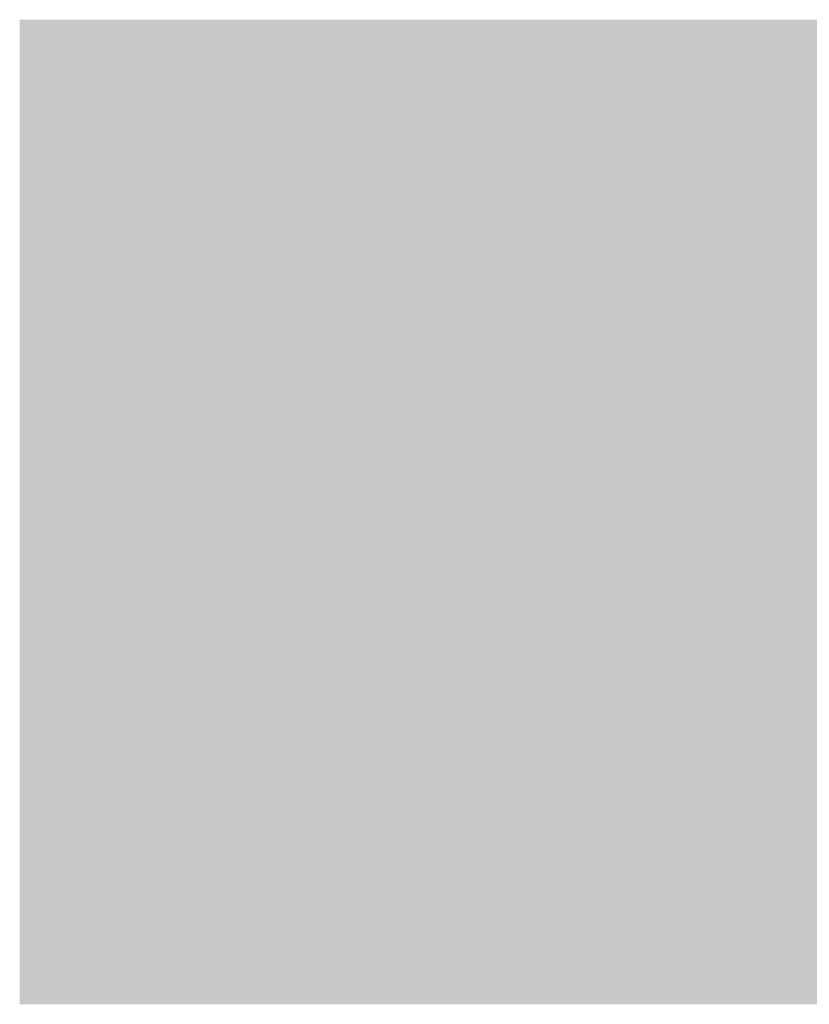
# Model space of a CAD drawing. Extents: x 0 to 200, y 0 to 53.
# Drawn here: x 0 to 42, y 0 to 53 of the extents above; entities that cross this region are included whole.
import ezdxf

# ---------------------------------------------------------------- set-up
doc = ezdxf.new("R2010")
doc.units = 0

msp = doc.modelspace()

# ---------------------------------------------------------------- linework, layer by layer
at = {"color": 7, "true_color": 0xffffff}
for points in [[(0, 40), (1, 40), (0, 53), (1, 53)], [(1, 43), (2, 43), (1, 53), (2, 53)], [(2, 45), (3, 45), (2, 53), (3, 53)], [(3, 47), (4, 47), (3, 53), (4, 53)], [(4, 48), (5, 48), (4, 53), (5, 53)], [(5, 49), (6, 49), (5, 53), (6, 53)], [(6, 50), (7, 50), (6, 53), (7, 53)], [(7, 50), (8, 50), (7, 53), (8, 53)], [(8, 51), (9, 51), (8, 53), (9, 53)], [(9, 52), (10, 52), (9, 53), (10, 53)], [(10, 52), (11, 52), (10, 53), (11, 53)], [(11, 52), (12, 52), (11, 53), (12, 53)], [(26, 52), (27, 52), (26, 53), (27, 53)], [(27, 52), (28, 52), (27, 53), (28, 53)], [(28, 51), (29, 51), (28, 53), (29, 53)], [(29, 51), (30, 51), (29, 53), (30, 53)], [(30, 50), (31, 50), (30, 53), (31, 53)], [(31, 50), (32, 50), (31, 53), (32, 53)], [(32, 49), (33, 49), (32, 53), (33, 53)], [(33, 48), (34, 48), (33, 53), (34, 53)], [(34, 47), (35, 47), (34, 53), (35, 53)], [(35, 46), (36, 46), (35, 53), (36, 53)], [(36, 44), (37, 44), (36, 53), (37, 53)], [(37, 41), (38, 41), (37, 53), (38, 53)], [(38, 0), (39, 0), (38, 53), (39, 53)], [(39, 0), (40, 0), (39, 53), (40, 53)], [(40, 0), (41, 0), (40, 53), (41, 53)], [(41, 0), (42, 0), (41, 53), (42, 53)], [(42, 0), (43, 0), (42, 53), (43, 53)], [(14, 42), (15, 42), (14, 48), (15, 48)], [(15, 42), (16, 42), (15, 48), (16, 48)], [(16, 43), (17, 43), (16, 48), (17, 48)], [(17, 43), (18, 43), (17, 48), (18, 48)], [(18, 43), (19, 43), (18, 48), (19, 48)], [(19, 43), (20, 43), (19, 48), (20, 48)], [(20, 43), (21, 43), (20, 48), (21, 48)], [(21, 43), (22, 43), (21, 48), (22, 48)], [(22, 42), (23, 42), (22, 48), (23, 48)], [(12, 40), (13, 40), (12, 47), (13, 47)], [(13, 41), (14, 41), (13, 47), (14, 47)], [(23, 42), (24, 42), (23, 47), (24, 47)], [(24, 41), (25, 41), (24, 47), (25, 47)], [(25, 40), (26, 40), (25, 47), (26, 47)], [(10, 25), (11, 25), (10, 46), (11, 46)], [(11, 38), (12, 38), (11, 46), (12, 46)], [(26, 38), (27, 38), (26, 46), (27, 46)], [(9, 26), (10, 26), (9, 45), (10, 45)], [(27, 25), (28, 25), (27, 45), (28, 45)], [(28, 25), (29, 25), (28, 45), (29, 45)], [(29, 26), (30, 26), (29, 44), (30, 44)], [(8, 27), (9, 27), (8, 43), (9, 43)], [(30, 27), (31, 27), (30, 43), (31, 43)], [(7, 28), (8, 28), (7, 42), (8, 42)], [(31, 28), (32, 28), (31, 41), (32, 41)], [(6, 30), (7, 30), (6, 40), (7, 40)], [(32, 31), (33, 31), (32, 39), (33, 39)], [(5, 32), (6, 32), (5, 38), (6, 38)], [(11, 24), (12, 24), (11, 33), (12, 33)], [(26, 24), (27, 24), (26, 32), (27, 32)], [(12, 24), (13, 24), (12, 31), (13, 31)], [(13, 23), (14, 23), (13, 30), (14, 30)], [(25, 24), (26, 24), (25, 30), (26, 30)], [(14, 23), (15, 23), (14, 29), (15, 29)], [(15, 23), (16, 23), (15, 29), (16, 29)], [(22, 23), (23, 23), (22, 29), (23, 29)], [(23, 23), (24, 23), (23, 29), (24, 29)], [(24, 23), (25, 23), (24, 29), (25, 29)], [(37, 0), (38, 0), (37, 29), (38, 29)], [(0, 0), (1, 0), (0, 28), (1, 28)], [(16, 23), (17, 23), (16, 28), (17, 28)], [(17, 23), (18, 23), (17, 28), (18, 28)], [(18, 22), (19, 22), (18, 28), (19, 28)], [(19, 22), (20, 22), (19, 28), (20, 28)], [(20, 23), (21, 23), (20, 28), (21, 28)], [(21, 23), (22, 23), (21, 28), (22, 28)], [(1, 0), (2, 0), (1, 26), (2, 26)], [(36, 0), (37, 0), (36, 26), (37, 26)], [(2, 0), (3, 0), (2, 25), (3, 25)], [(3, 0), (4, 0), (3, 24), (4, 24)], [(35, 0), (36, 0), (35, 24), (36, 24)], [(4, 0), (5, 0), (4, 23), (5, 23)], [(5, 0), (6, 0), (5, 22), (6, 22)], [(34, 0), (35, 0), (34, 22), (35, 22)], [(6, 0), (7, 0), (6, 21), (7, 21)], [(32, 0), (33, 0), (32, 21), (33, 21)], [(33, 0), (34, 0), (33, 21), (34, 21)], [(7, 0), (8, 0), (7, 20), (8, 20)], [(8, 0), (9, 0), (8, 20), (9, 20)], [(30, 0), (31, 0), (30, 20), (31, 20)], [(31, 0), (32, 0), (31, 20), (32, 20)], [(9, 0), (10, 0), (9, 19), (10, 19)], [(10, 0), (11, 0), (10, 19), (11, 19)], [(28, 0), (29, 0), (28, 19), (29, 19)], [(29, 0), (30, 0), (29, 19), (30, 19)], [(11, 0), (12, 0), (11, 18), (12, 18)], [(12, 0), (13, 0), (12, 18), (13, 18)], [(13, 0), (14, 0), (13, 18), (14, 18)], [(24, 0), (25, 0), (24, 18), (25, 18)], [(25, 0), (26, 0), (25, 18), (26, 18)], [(26, 0), (27, 0), (26, 18), (27, 18)], [(27, 0), (28, 0), (27, 18), (28, 18)], [(14, 0), (15, 0), (14, 17), (15, 17)], [(15, 0), (16, 0), (15, 17), (16, 17)], [(16, 0), (17, 0), (16, 17), (17, 17)], [(17, 0), (18, 0), (17, 17), (18, 17)], [(18, 0), (19, 0), (18, 17), (19, 17)], [(19, 0), (20, 0), (19, 17), (20, 17)], [(20, 0), (21, 0), (20, 17), (21, 17)], [(21, 0), (22, 0), (21, 17), (22, 17)], [(22, 0), (23, 0), (22, 17), (23, 17)], [(23, 0), (24, 0), (23, 17), (24, 17)]]:
    msp.add_solid(points, dxfattribs=at)
at = {"color": 7, "true_color": 0xf2f7e1}
for points in [[(12, 52), (13, 52), (12, 53), (13, 53)], [(25, 52), (26, 52), (25, 53), (26, 53)], [(6, 49), (7, 49), (6, 50), (7, 50)], [(36, 43), (37, 43), (36, 44), (37, 44)], [(16, 42), (17, 42), (16, 43), (17, 43)], [(25, 39), (26, 39), (25, 40), (26, 40)], [(5, 38), (6, 38), (5, 39), (6, 39)], [(5, 31), (6, 31), (5, 32), (6, 32)], [(0, 28), (1, 28), (0, 29), (1, 29)], [(1, 26), (2, 26), (1, 27), (2, 27)], [(17, 22), (18, 22), (17, 23), (18, 23)], [(27, 18), (28, 18), (27, 19), (28, 19)]]:
    msp.add_solid(points, dxfattribs=at)
at = {"color": 61, "true_color": 0xd1e295}
for points in [[(13, 52), (14, 52), (13, 53), (14, 53)], [(24, 52), (25, 52), (24, 53), (25, 53)], [(20, 48), (21, 48), (20, 49), (21, 49)], [(20, 42), (21, 42), (20, 43), (21, 43)], [(26, 18), (27, 18), (26, 19), (27, 19)]]:
    msp.add_solid(points, dxfattribs=at)
at = {"color": 63, "true_color": 0xb8d259}
for points in [[(14, 52), (15, 52), (14, 53), (15, 53)], [(23, 52), (24, 52), (23, 53), (24, 53)], [(30, 49), (31, 49), (30, 50), (31, 50)], [(3, 45), (4, 45), (3, 46), (4, 46)], [(28, 45), (29, 45), (28, 46), (29, 46)], [(33, 36), (34, 36), (33, 37), (34, 37)], [(37, 35), (38, 35), (37, 36), (38, 36)], [(6, 28), (7, 28), (6, 29), (7, 29)], [(36, 27), (37, 27), (36, 28), (37, 28)], [(34, 23), (35, 23), (34, 24), (35, 24)], [(32, 21), (33, 21), (32, 22), (33, 22)], [(12, 18), (13, 18), (12, 19), (13, 19)]]:
    msp.add_solid(points, dxfattribs=at)
at = {"color": 63, "true_color": 0xabca3b}
for points in [[(15, 52), (16, 52), (15, 53), (16, 53)], [(22, 52), (23, 52), (22, 53), (23, 53)], [(11, 51), (12, 51), (11, 52), (12, 52)], [(26, 51), (27, 51), (26, 52), (27, 52)], [(31, 48), (32, 48), (31, 49), (32, 49)], [(25, 47), (26, 47), (25, 48), (26, 48)], [(10, 46), (11, 46), (10, 47), (11, 47)], [(34, 45), (35, 45), (34, 46), (35, 46)], [(7, 43), (8, 43), (7, 44), (8, 44)], [(31, 42), (32, 42), (31, 43), (32, 43)], [(25, 31), (26, 31), (25, 32), (26, 32)], [(14, 30), (15, 30), (14, 31), (15, 31)], [(33, 22), (34, 22), (33, 23), (34, 23)], [(28, 19), (29, 19), (28, 20), (29, 20)]]:
    msp.add_solid(points, dxfattribs=at)
at = {"color": 62, "true_color": 0x97be0d}
for points in [[(16, 49), (17, 49), (16, 53), (17, 53)], [(17, 49), (18, 49), (17, 53), (18, 53)], [(18, 49), (19, 49), (18, 53), (19, 53)], [(19, 49), (20, 49), (19, 53), (20, 53)], [(20, 49), (21, 49), (20, 53), (21, 53)], [(21, 49), (22, 49), (21, 53), (22, 53)], [(12, 48), (13, 48), (12, 52), (13, 52)], [(13, 48), (14, 48), (13, 52), (14, 52)], [(14, 49), (15, 49), (14, 52), (15, 52)], [(15, 49), (16, 49), (15, 52), (16, 52)], [(22, 49), (23, 49), (22, 52), (23, 52)], [(23, 48), (24, 48), (23, 52), (24, 52)], [(24, 48), (25, 48), (24, 52), (25, 52)], [(25, 48), (26, 48), (25, 52), (26, 52)], [(10, 47), (11, 47), (10, 51), (11, 51)], [(11, 47), (12, 47), (11, 51), (12, 51)], [(26, 47), (27, 47), (26, 51), (27, 51)], [(27, 47), (28, 47), (27, 51), (28, 51)], [(8, 45), (9, 45), (8, 50), (9, 50)], [(9, 46), (10, 46), (9, 50), (10, 50)], [(28, 46), (29, 46), (28, 50), (29, 50)], [(29, 45), (30, 45), (29, 50), (30, 50)], [(7, 44), (8, 44), (7, 49), (8, 49)], [(30, 44), (31, 44), (30, 49), (31, 49)], [(6, 42), (7, 42), (6, 48), (7, 48)], [(31, 43), (32, 43), (31, 48), (32, 48)], [(5, 41), (6, 41), (5, 47), (6, 47)], [(32, 41), (33, 41), (32, 47), (33, 47)], [(4, 38), (5, 38), (4, 46), (5, 46)], [(33, 38), (34, 38), (33, 46), (34, 46)], [(3, 25), (4, 25), (3, 45), (4, 45)], [(34, 24), (35, 24), (34, 45), (35, 45)], [(35, 26), (36, 26), (35, 44), (36, 44)], [(2, 27), (3, 27), (2, 43), (3, 43)], [(16, 30), (17, 30), (16, 42), (17, 42)], [(17, 29), (18, 29), (17, 42), (18, 42)], [(18, 29), (19, 29), (18, 42), (19, 42)], [(19, 29), (20, 29), (19, 42), (20, 42)], [(20, 29), (21, 29), (20, 42), (21, 42)], [(21, 29), (22, 29), (21, 42), (22, 42)], [(15, 30), (16, 30), (15, 41), (16, 41)], [(22, 30), (23, 30), (22, 41), (23, 41)], [(23, 30), (24, 30), (23, 41), (24, 41)], [(36, 28), (37, 28), (36, 41), (37, 41)], [(1, 28), (2, 28), (1, 40), (2, 40)], [(14, 31), (15, 31), (14, 40), (15, 40)], [(13, 32), (14, 32), (13, 39), (14, 39)], [(24, 31), (25, 31), (24, 39), (25, 39)], [(12, 33), (13, 33), (12, 38), (13, 38)], [(25, 32), (26, 32), (25, 38), (26, 38)], [(0, 31), (1, 31), (0, 36), (1, 36)], [(4, 24), (5, 24), (4, 32), (5, 32)], [(33, 23), (34, 23), (33, 31), (34, 31)], [(5, 23), (6, 23), (5, 29), (6, 29)], [(6, 22), (7, 22), (6, 28), (7, 28)], [(32, 22), (33, 22), (32, 28), (33, 28)], [(7, 21), (8, 21), (7, 26), (8, 26)], [(31, 21), (32, 21), (31, 26), (32, 26)], [(8, 21), (9, 21), (8, 25), (9, 25)], [(9, 20), (10, 20), (9, 25), (10, 25)], [(29, 20), (30, 20), (29, 25), (30, 25)], [(30, 21), (31, 21), (30, 25), (31, 25)], [(10, 20), (11, 20), (10, 24), (11, 24)], [(28, 20), (29, 20), (28, 24), (29, 24)], [(11, 19), (12, 19), (11, 23), (12, 23)], [(12, 19), (13, 19), (12, 23), (13, 23)], [(25, 19), (26, 19), (25, 23), (26, 23)], [(26, 19), (27, 19), (26, 23), (27, 23)], [(27, 19), (28, 19), (27, 23), (28, 23)], [(13, 19), (14, 19), (13, 22), (14, 22)], [(14, 18), (15, 18), (14, 22), (15, 22)], [(15, 18), (16, 18), (15, 22), (16, 22)], [(16, 18), (17, 18), (16, 22), (17, 22)], [(17, 18), (18, 18), (17, 22), (18, 22)], [(18, 18), (19, 18), (18, 22), (19, 22)], [(19, 18), (20, 18), (19, 22), (20, 22)], [(20, 18), (21, 18), (20, 22), (21, 22)], [(21, 18), (22, 18), (21, 22), (22, 22)], [(22, 18), (23, 18), (22, 22), (23, 22)], [(23, 18), (24, 18), (23, 22), (24, 22)], [(24, 18), (25, 18), (24, 22), (25, 22)]]:
    msp.add_solid(points, dxfattribs=at)
at = {"color": 7, "true_color": 0xf8fbf0}
for points in [[(9, 51), (10, 51), (9, 52), (10, 52)], [(31, 49), (32, 49), (31, 50), (32, 50)], [(23, 47), (24, 47), (23, 48), (24, 48)], [(3, 46), (4, 46), (3, 47), (4, 47)], [(27, 45), (28, 45), (27, 46), (28, 46)], [(35, 45), (36, 45), (35, 46), (36, 46)], [(8, 43), (9, 43), (8, 44), (9, 44)], [(14, 41), (15, 41), (14, 42), (15, 42)], [(6, 40), (7, 40), (6, 41), (7, 41)], [(12, 39), (13, 39), (12, 40), (13, 40)], [(12, 31), (13, 31), (12, 32), (13, 32)], [(32, 30), (33, 30), (32, 31), (33, 31)], [(6, 29), (7, 29), (6, 30), (7, 30)], [(14, 29), (15, 29), (14, 30), (15, 30)], [(24, 29), (25, 29), (24, 30), (25, 30)], [(16, 28), (17, 28), (16, 29), (17, 29)], [(27, 24), (28, 24), (27, 25), (28, 25)], [(34, 22), (35, 22), (34, 23), (35, 23)], [(33, 21), (34, 21), (33, 22), (34, 22)]]:
    msp.add_solid(points, dxfattribs=at)
at = {"color": 61, "true_color": 0xd8e7a4}
for points in [[(10, 51), (11, 51), (10, 52), (11, 52)], [(27, 51), (28, 51), (27, 52), (28, 52)], [(8, 50), (9, 50), (8, 51), (9, 51)], [(17, 48), (18, 48), (17, 49), (18, 49)], [(24, 47), (25, 47), (24, 48), (25, 48)], [(26, 46), (27, 46), (26, 47), (27, 47)], [(17, 42), (18, 42), (17, 43), (18, 43)], [(24, 40), (25, 40), (24, 41), (25, 41)], [(37, 39), (38, 39), (37, 40), (38, 40)], [(26, 32), (27, 32), (26, 33), (27, 33)], [(7, 27), (8, 27), (7, 28), (8, 28)], [(36, 26), (37, 26), (36, 27), (37, 27)], [(2, 25), (3, 25), (2, 26), (3, 26)], [(12, 23), (13, 23), (12, 24), (13, 24)], [(15, 22), (16, 22), (15, 23), (16, 23)], [(31, 20), (32, 20), (31, 21), (32, 21)], [(29, 19), (30, 19), (29, 20), (30, 20)], [(11, 18), (12, 18), (11, 19), (12, 19)]]:
    msp.add_solid(points, dxfattribs=at)
at = {"color": 62, "true_color": 0x9ec21c}
for points in [[(9, 50), (10, 50), (9, 51), (10, 51)], [(6, 48), (7, 48), (6, 49), (7, 49)], [(5, 47), (6, 47), (5, 48), (6, 48)], [(32, 47), (33, 47), (32, 48), (33, 48)], [(33, 46), (34, 46), (33, 47), (34, 47)], [(1, 40), (2, 40), (1, 41), (2, 41)], [(5, 40), (6, 40), (5, 41), (6, 41)], [(13, 39), (14, 39), (13, 40), (14, 40)], [(24, 39), (25, 39), (24, 40), (25, 40)], [(0, 36), (1, 36), (0, 37), (1, 37)], [(13, 31), (14, 31), (13, 32), (14, 32)], [(24, 30), (25, 30), (24, 31), (25, 31)], [(5, 29), (6, 29), (5, 30), (6, 30)], [(16, 29), (17, 29), (16, 30), (17, 30)], [(22, 29), (23, 29), (22, 30), (23, 30)], [(2, 26), (3, 26), (2, 27), (3, 27)], [(7, 26), (8, 26), (7, 27), (8, 27)], [(31, 26), (32, 26), (31, 27), (32, 27)], [(8, 25), (9, 25), (8, 26), (9, 26)], [(30, 25), (31, 25), (30, 26), (31, 26)], [(27, 23), (28, 23), (27, 24), (28, 24)], [(13, 22), (14, 22), (13, 23), (14, 23)], [(13, 18), (14, 18), (13, 19), (14, 19)]]:
    msp.add_solid(points, dxfattribs=at)
at = {"color": 62, "true_color": 0xa4c62b}
for points in [[(28, 50), (29, 50), (28, 51), (29, 51)], [(14, 48), (15, 48), (14, 49), (15, 49)], [(4, 46), (5, 46), (4, 47), (5, 47)], [(27, 46), (28, 46), (27, 47), (28, 47)], [(22, 41), (23, 41), (22, 42), (23, 42)], [(36, 41), (37, 41), (36, 42), (37, 42)], [(14, 40), (15, 40), (14, 41), (15, 41)], [(4, 37), (5, 37), (4, 38), (5, 38)], [(4, 32), (5, 32), (4, 33), (5, 33)], [(33, 31), (34, 31), (33, 32), (34, 32)], [(35, 25), (36, 25), (35, 26), (36, 26)], [(11, 23), (12, 23), (11, 24), (12, 24)], [(24, 22), (25, 22), (24, 23), (25, 23)], [(8, 20), (9, 20), (8, 21), (9, 21)], [(30, 20), (31, 20), (30, 21), (31, 21)], [(10, 19), (11, 19), (10, 20), (11, 20)]]:
    msp.add_solid(points, dxfattribs=at)
at = {"color": 254, "true_color": 0xdeebb3}
for points in [[(29, 50), (30, 50), (29, 51), (30, 51)], [(23, 41), (24, 41), (23, 42), (24, 42)], [(0, 39), (1, 39), (0, 40), (1, 40)], [(32, 39), (33, 39), (32, 40), (33, 40)], [(32, 29), (33, 29), (32, 30), (33, 30)], [(37, 29), (38, 29), (37, 30), (38, 30)], [(17, 28), (18, 28), (17, 29), (18, 29)], [(35, 24), (36, 24), (35, 25), (36, 25)]]:
    msp.add_solid(points, dxfattribs=at)
at = {"color": 63, "true_color": 0xb1ce4a}
for points in [[(7, 49), (8, 49), (7, 50), (8, 50)], [(22, 48), (23, 48), (22, 49), (23, 49)], [(2, 43), (3, 43), (2, 44), (3, 44)], [(32, 40), (33, 40), (32, 41), (33, 41)], [(12, 38), (13, 38), (12, 39), (13, 39)], [(25, 38), (26, 38), (25, 39), (26, 39)], [(0, 37), (1, 37), (0, 38), (1, 38)], [(33, 37), (34, 37), (33, 38), (34, 38)], [(4, 33), (5, 33), (4, 37), (5, 37)], [(26, 33), (27, 33), (26, 36), (27, 36)], [(37, 32), (38, 32), (37, 35), (38, 35)], [(12, 32), (13, 32), (12, 33), (13, 33)], [(33, 32), (34, 32), (33, 33), (34, 33)], [(0, 30), (1, 30), (0, 31), (1, 31)], [(32, 28), (33, 28), (32, 29), (33, 29)], [(25, 18), (26, 18), (25, 19), (26, 19)]]:
    msp.add_solid(points, dxfattribs=at)
at = {"color": 254, "true_color": 0xebf3d1}
for points in [[(5, 48), (6, 48), (5, 49), (6, 49)], [(32, 48), (33, 48), (32, 49), (33, 49)], [(4, 47), (5, 47), (4, 48), (5, 48)], [(13, 47), (14, 47), (13, 48), (14, 48)], [(33, 47), (34, 47), (33, 48), (34, 48)], [(11, 46), (12, 46), (11, 47), (12, 47)], [(34, 46), (35, 46), (34, 47), (35, 47)], [(1, 42), (2, 42), (1, 43), (2, 43)], [(7, 42), (8, 42), (7, 43), (8, 43)], [(13, 40), (14, 40), (13, 41), (14, 41)], [(37, 40), (38, 40), (37, 41), (38, 41)], [(11, 37), (12, 37), (11, 38), (12, 38)], [(13, 30), (14, 30), (13, 31), (14, 31)], [(25, 30), (26, 30), (25, 31), (26, 31)], [(8, 26), (9, 26), (8, 27), (9, 27)], [(30, 26), (31, 26), (30, 27), (31, 27)], [(25, 23), (26, 23), (25, 24), (26, 24)], [(14, 17), (15, 17), (14, 18), (15, 18)], [(23, 17), (24, 17), (23, 18), (24, 18)]]:
    msp.add_solid(points, dxfattribs=at)
at = {"color": 63, "true_color": 0xbed668}
for points in [[(15, 48), (16, 48), (15, 49), (16, 49)], [(12, 47), (13, 47), (12, 48), (13, 48)], [(9, 45), (10, 45), (9, 46), (10, 46)], [(8, 44), (9, 44), (8, 45), (9, 45)], [(29, 44), (30, 44), (29, 45), (30, 45)], [(30, 43), (31, 43), (30, 44), (31, 44)], [(1, 41), (2, 41), (1, 42), (2, 42)], [(33, 33), (34, 33), (33, 34), (34, 34)], [(37, 31), (38, 31), (37, 32), (38, 32)], [(23, 29), (24, 29), (23, 30), (24, 30)], [(1, 27), (2, 27), (1, 28), (2, 28)], [(3, 24), (4, 24), (3, 25), (4, 25)], [(4, 23), (5, 23), (4, 24), (5, 24)], [(26, 23), (27, 23), (26, 24), (27, 24)], [(5, 22), (6, 22), (5, 23), (6, 23)], [(14, 22), (15, 22), (14, 23), (15, 23)], [(23, 22), (24, 22), (23, 23), (24, 23)]]:
    msp.add_solid(points, dxfattribs=at)
at = {"color": 71, "true_color": 0xcbde86}
for points in [[(16, 48), (17, 48), (16, 49), (17, 49)], [(21, 48), (22, 48), (21, 49), (22, 49)], [(18, 42), (19, 42), (18, 43), (19, 43)], [(19, 42), (20, 42), (19, 43), (20, 43)], [(5, 39), (6, 39), (5, 40), (6, 40)], [(37, 36), (38, 36), (37, 39), (38, 39)], [(11, 34), (12, 34), (11, 37), (12, 37)], [(33, 34), (34, 34), (33, 36), (34, 36)], [(37, 30), (38, 30), (37, 31), (38, 31)], [(15, 29), (16, 29), (15, 30), (16, 30)], [(18, 28), (19, 28), (18, 29), (19, 29)], [(19, 28), (20, 28), (19, 29), (20, 29)], [(20, 28), (21, 28), (20, 29), (21, 29)], [(10, 24), (11, 24), (10, 25), (11, 25)], [(22, 22), (23, 22), (22, 23), (23, 23)], [(6, 21), (7, 21), (6, 22), (7, 22)], [(9, 19), (10, 19), (9, 20), (10, 20)], [(16, 17), (17, 17), (16, 18), (17, 18)], [(17, 17), (18, 17), (17, 18), (18, 18)], [(18, 17), (19, 17), (18, 18), (19, 18)], [(19, 17), (20, 17), (19, 18), (20, 18)], [(20, 17), (21, 17), (20, 18), (21, 18)], [(21, 17), (22, 17), (21, 18), (22, 18)]]:
    msp.add_solid(points, dxfattribs=at)
at = {"color": 254, "true_color": 0xe5efc2}
for points in [[(18, 48), (19, 48), (18, 49), (19, 49)], [(19, 48), (20, 48), (19, 49), (20, 49)], [(2, 44), (3, 44), (2, 45), (3, 45)], [(21, 42), (22, 42), (21, 43), (22, 43)], [(31, 41), (32, 41), (31, 42), (32, 42)], [(26, 37), (27, 37), (26, 38), (27, 38)], [(11, 33), (12, 33), (11, 34), (12, 34)], [(21, 28), (22, 28), (21, 29), (22, 29)], [(31, 27), (32, 27), (31, 28), (32, 28)], [(9, 25), (10, 25), (9, 26), (10, 26)], [(29, 25), (30, 25), (29, 26), (30, 26)], [(16, 22), (17, 22), (16, 23), (17, 23)], [(20, 22), (21, 22), (20, 23), (21, 23)], [(21, 22), (22, 22), (21, 23), (22, 23)], [(7, 20), (8, 20), (7, 21), (8, 21)], [(15, 17), (16, 17), (15, 18), (16, 18)], [(22, 17), (23, 17), (22, 18), (23, 18)]]:
    msp.add_solid(points, dxfattribs=at)
at = {"color": 53, "true_color": 0xc5db77}
for points in [[(35, 44), (36, 44), (35, 45), (36, 45)], [(36, 42), (37, 42), (36, 43), (37, 43)], [(6, 41), (7, 41), (6, 42), (7, 42)], [(15, 41), (16, 41), (15, 42), (16, 42)], [(0, 38), (1, 38), (0, 39), (1, 39)], [(26, 36), (27, 36), (26, 37), (27, 37)], [(5, 30), (6, 30), (5, 31), (6, 31)], [(0, 29), (1, 29), (0, 30), (1, 30)], [(28, 24), (29, 24), (28, 25), (29, 25)]]:
    msp.add_solid(points, dxfattribs=at)

doc.saveas('drawing.dxf')
